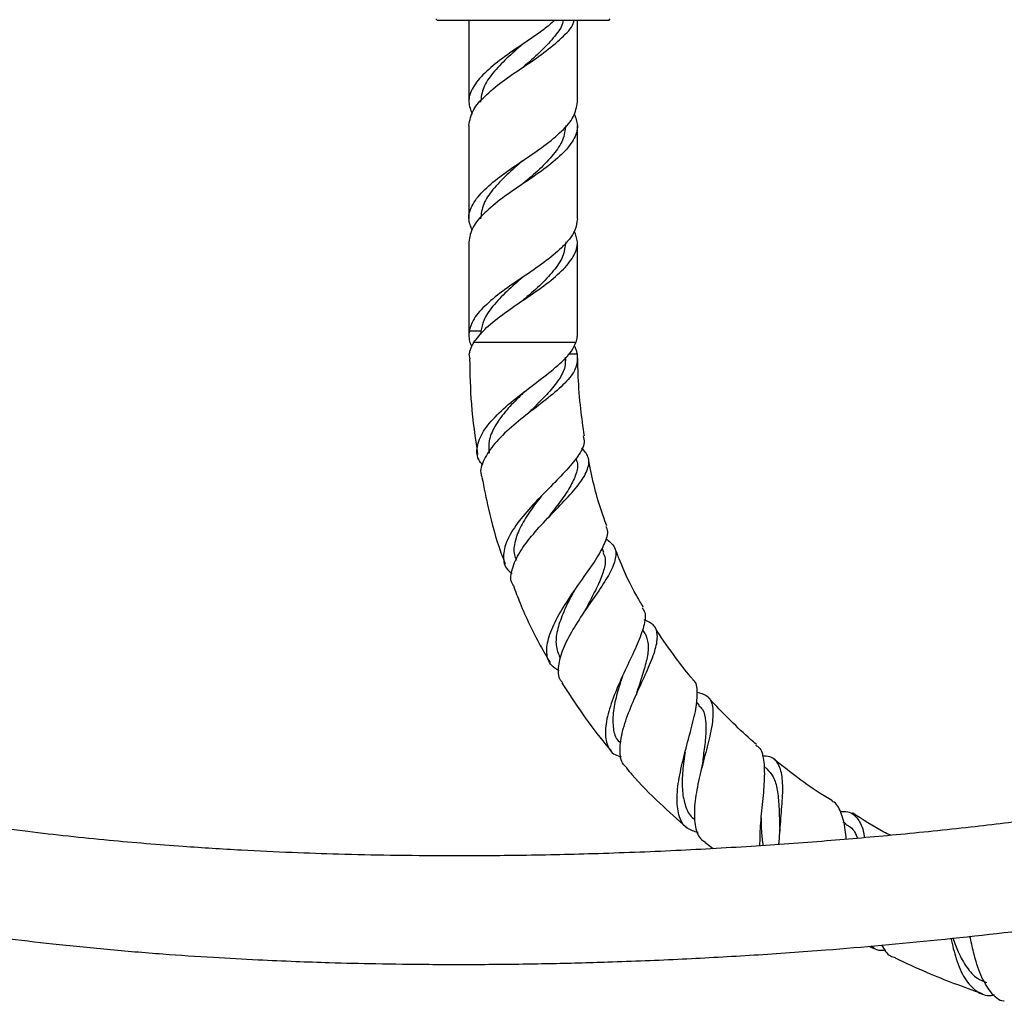
# Model space of a CAD drawing. Units: millimetres. Extents: x 5 to 995, y 5 to 995.
# Drawn here: x 431 to 495, y 391 to 455 of the extents above; entities that cross this region are included whole.
import ezdxf

# ---------------------------------------------------------------- set-up
doc = ezdxf.new("R2010")
doc.units = ezdxf.units.MM

msp = doc.modelspace()

# ---------------------------------------------------------------- linework, layer by layer
at = {"color": 7, "linetype": 'Continuous', "lineweight": 25}
for p, q in [((458.287, 454.622), (458.387, 454.522)), ((465.573, 454.522), (458.387, 454.522)), ((460.412, 454.522), (460.412, 449.255)), ((469.437, 454.522), (465.573, 454.522)), ((467.412, 449.255), (467.412, 454.522)), ((469.437, 454.522), (469.537, 454.622)), ((460.412, 447.755), (460.412, 441.737)), ((467.412, 441.737), (467.412, 447.755)), ((460.412, 440.237), (460.412, 434.206)), ((467.412, 434.241), (467.412, 440.237)), ((460.435, 434.492), (461.18, 434.492)), ((461.18, 434.492), (461.193, 434.303)), ((460.47, 433.742), (460.596, 433.495)), ((467.32, 433.742), (460.724, 433.742)), ((460.484, 432.704), (460.44, 432.992)), ((466.654, 432.467), (466.65, 432.802)), ((467.396, 432.992), (466.83, 432.992)), ((467.377, 426.099), (467.341, 426.298)), ((469.11, 420.208), (469.004, 420.493)), ((471.774, 414.976), (471.613, 415.245)), ((475.299, 410.34), (475.092, 410.58)), ((479.638, 406.255), (479.438, 406.423)), ((484.742, 402.7), (484.568, 402.809)), ((475.633, 401.52), (476.161, 401.109)), ((486.21, 394.82), (486.543, 394.668))]:
    msp.add_line(p, q, dxfattribs=at)
at = {"color": 8, "linetype": 'Continuous', "lineweight": 25}
msp.add_line((461.18, 434.489), (461.18, 434.287), dxfattribs=at)
at = {"color": 7, "linetype": 'Continuous', "lineweight": 25, "flags": 128}
for points in [[(463.912, 443.996), (463.912, 443.996)], [(465.459, 422.377), (465.458, 422.377), (465.458, 422.376)], [(471.188, 410.991), (471.188, 410.99), (471.187, 410.99)], [(480.469, 402.196), (480.469, 402.196), (480.469, 402.196)]]:
    msp.add_lwpolyline(points, dxfattribs=at)
at = {"color": 7, "linetype": 'Continuous', "lineweight": 25}
for points, knots in [([(465.937, 454.522), (465.716, 454.33), (465.133, 453.824), (463.904, 453.013), (462.537, 452.08), (461.374, 451.127), (460.602, 450.199), (460.305, 449.309), (460.53, 448.736), (460.632, 448.476)], [0, 0, 0, 0, 0.094575, 0.249513, 0.404451, 0.561122, 0.715582, 0.871466, 1, 1, 1, 1]), ([(460.412, 447.755), (460.473, 448.097), (460.585, 448.727), (461.415, 449.653), (462.533, 450.58), (463.911, 451.514), (465.298, 452.447), (466.419, 453.401), (467.093, 454.081), (467.184, 454.458), (467.2, 454.522)], [0, 0, 0, 0, 0.150508, 0.277057, 0.416937, 0.555269, 0.693601, 0.833481, 0.971386, 1, 1, 1, 1]), ([(466.495, 454.522), (466.483, 454.458), (466.412, 454.081), (465.88, 453.399), (465.001, 452.448), (464.274, 451.824), (463.912, 451.514)], [0, 0, 0, 0, 0.064369, 0.374195, 0.689079, 1, 1, 1, 1]), ([(463.908, 453.01), (463.549, 452.701), (462.826, 452.078), (461.926, 451.129), (461.284, 450.198), (461.203, 449.57), (461.162, 449.255)], [0, 0, 0, 0, 0.248228, 0.500651, 0.749019, 1, 1, 1, 1]), ([(460.624, 440.987), (460.527, 441.237), (460.306, 441.801), (460.602, 442.682), (461.374, 443.61), (462.535, 444.562), (463.911, 445.496), (465.292, 446.43), (466.441, 447.382), (467.256, 448.311), (467.36, 448.939), (467.412, 449.255)], [0, 0, 0, 0, 0.09054, 0.204512, 0.317443, 0.43199, 0.54527, 0.65855, 0.773097, 0.886028, 1, 1, 1, 1]), ([(467.2, 448.505), (467.297, 448.255), (467.518, 447.691), (467.222, 446.811), (466.45, 445.882), (465.289, 444.93), (463.913, 443.996), (462.532, 443.062), (461.383, 442.11), (460.568, 441.182), (460.464, 440.553), (460.412, 440.237)], [0, 0, 0, 0, 0.09054, 0.204512, 0.317443, 0.43199, 0.54527, 0.65855, 0.773097, 0.886028, 1, 1, 1, 1]), ([(466.662, 447.755), (466.621, 447.439), (466.54, 446.812), (465.898, 445.881), (464.997, 444.931), (464.272, 444.306), (463.912, 443.996)], [0, 0, 0, 0, 0.250726, 0.498841, 0.751007, 1, 1, 1, 1]), ([(463.908, 445.492), (463.549, 445.183), (462.826, 444.56), (461.926, 443.611), (461.284, 442.681), (461.203, 442.053), (461.162, 441.737)], [0, 0, 0, 0, 0.248228, 0.500651, 0.749019, 1, 1, 1, 1]), ([(467.412, 441.737), (467.379, 441.488), (467.321, 441.05), (466.924, 440.417), (466.294, 439.742), (465.29, 438.911), (463.912, 437.979), (462.533, 437.045), (461.382, 436.092), (460.65, 435.254), (460.498, 434.714), (460.435, 434.488)], [0, 0, 0, 0, 0.103593, 0.182144, 0.259243, 0.389813, 0.51894, 0.648067, 0.778637, 0.907365, 1, 1, 1, 1]), ([(460.724, 433.742), (460.938, 434.024), (461.388, 434.618), (462.54, 435.545), (463.911, 436.479), (465.29, 437.412), (466.45, 438.365), (467.221, 439.293), (467.516, 440.158), (467.304, 440.706), (467.213, 440.94)], [0, 0, 0, 0, 0.1189714, 0.2504748, 0.3805237, 0.5105727, 0.6420761, 0.7717234, 0.9025666, 1, 1, 1, 1]), ([(466.662, 440.237), (466.621, 439.922), (466.54, 439.294), (465.898, 438.364), (464.997, 437.413), (464.272, 436.789), (463.912, 436.479)], [0, 0, 0, 0, 0.2507258, 0.4988413, 0.7510074, 1, 1, 1, 1]), ([(463.908, 437.975), (463.549, 437.666), (462.826, 437.043), (461.926, 436.093), (461.349, 435.253), (461.23, 434.715), (461.18, 434.489)], [0, 0, 0, 0, 0.267505, 0.539532, 0.807189, 1, 1, 1, 1]), ([(390.412, 417.591), (390.464, 416.713), (390.564, 415.046), (391.303, 412.771), (392.272, 410.879), (393.469, 409.179), (394.874, 407.634), (396.5, 406.203), (398.777, 404.538), (401.817, 402.791), (405.652, 401.082), (410.163, 399.472), (415.361, 398.014), (421.232, 396.744), (427.309, 395.724), (432.602, 395.05), (437.099, 394.598), (440.561, 394.31), (443.806, 394.092), (446.665, 393.938), (449.157, 393.83), (451.688, 393.743), (454.556, 393.673), (457.984, 393.63), (461.71, 393.631), (465.556, 393.683), (469.719, 393.793), (474.126, 393.971), (478.811, 394.232), (484.301, 394.62), (490.802, 395.203), (498.435, 396.077), (506.369, 397.203), (514.392, 398.589), (522.291, 400.226), (529.922, 402.103), (536.544, 404.033), (542.277, 405.971), (547.256, 407.881), (552.227, 410.076), (557.103, 412.603), (561.192, 415.149), (564.433, 417.573), (566.834, 419.671), (568.88, 421.785), (570.317, 423.57), (571.291, 424.979), (571.926, 426.002), (572.501, 427.039), (573.073, 428.209), (573.669, 429.653), (574.134, 431.116), (574.459, 432.498), (574.664, 433.694), (574.809, 435.003), (574.828, 435.915), (574.838, 436.389)], [0, 0, 0, 0, 0.012425, 0.023589, 0.033597, 0.04253, 0.053049, 0.063232, 0.07331, 0.093208, 0.113129, 0.13322, 0.161646, 0.190307, 0.219168, 0.249847, 0.26671, 0.283896, 0.299602, 0.313306, 0.324907, 0.335324, 0.349595, 0.366003, 0.384426, 0.402981, 0.421093, 0.44408, 0.466173, 0.488304, 0.522908, 0.559667, 0.598328, 0.63766, 0.676244, 0.713812, 0.750115, 0.774921, 0.800369, 0.826347, 0.852565, 0.878755, 0.895001, 0.910238, 0.924137, 0.936836, 0.942781, 0.948476, 0.953938, 0.959609, 0.966952, 0.97609, 0.981347, 0.987073, 0.993284, 1, 1, 1, 1]), ([(567.838, 436.389), (567.832, 436.101), (567.821, 435.542), (567.736, 434.73), (567.61, 433.967), (567.446, 433.249), (567.251, 432.575), (566.903, 431.567), (566.349, 430.338), (565.335, 428.61), (563.943, 426.765), (561.833, 424.552), (559.178, 422.325), (556.023, 420.149), (552.161, 417.885), (547.577, 415.627), (542.288, 413.431), (536.885, 411.506), (531.195, 409.744), (525.219, 408.135), (518.971, 406.677), (512.717, 405.414), (506.994, 404.415), (501.898, 403.636), (497.43, 403.03), (492.912, 402.488), (488.373, 402.015), (483.665, 401.598), (478.833, 401.246), (473.715, 400.956), (468.574, 400.755), (463.682, 400.648), (459.317, 400.623), (455.477, 400.657), (452.119, 400.731), (448.917, 400.841), (445.576, 400.999), (441.635, 401.246), (437.039, 401.624), (431.839, 402.186), (426.391, 402.952), (420.917, 403.945), (415.91, 405.111), (411.468, 406.419), (407.658, 407.824), (404.71, 409.204), (402.512, 410.498), (400.921, 411.623), (399.603, 412.807), (398.613, 413.987), (397.945, 415.105), (397.494, 416.311), (397.44, 417.158), (397.412, 417.591)], [0, 0, 0, 0, 0.004548, 0.008837, 0.012904, 0.016777, 0.020476, 0.024012, 0.033653, 0.04177, 0.055774, 0.070292, 0.090355, 0.110855, 0.131347, 0.161727, 0.192325, 0.222744, 0.253303, 0.287443, 0.321603, 0.355789, 0.389375, 0.414441, 0.438174, 0.461422, 0.487166, 0.511119, 0.536956, 0.564604, 0.593044, 0.619197, 0.642822, 0.662803, 0.680595, 0.696506, 0.714016, 0.73406, 0.759627, 0.787738, 0.817655, 0.847556, 0.876642, 0.899798, 0.921536, 0.941485, 0.951694, 0.962221, 0.97253, 0.979832, 0.986646, 0.993163, 1, 1, 1, 1]), ([(460.435, 434.492), (460.427, 434.431), (460.411, 434.308), (460.411, 434.121), (460.428, 433.932), (460.456, 433.805), (460.47, 433.742)], [0, 0, 0, 0, 0.247729, 0.496365, 0.747729, 1, 1, 1, 1]), ([(467.32, 433.742), (467.34, 433.804), (467.38, 433.927), (467.409, 434.094), (467.409, 434.199), (467.409, 434.241)], [0, 0, 0, 0, 0.3692364, 0.7404023, 1, 1, 1, 1]), ([(460.44, 432.988), (460.445, 433.016), (460.462, 433.117), (460.511, 433.293), (460.598, 433.517), (460.682, 433.667), (460.724, 433.742)], [0, 0, 0, 0, 0.112477, 0.404074, 0.701114, 1, 1, 1, 1]), ([(461.322, 425.829), (461.219, 425.954), (460.895, 426.349), (460.913, 427.135), (461.369, 428.148), (462.319, 429.212), (463.58, 430.273), (464.954, 431.302), (466.198, 432.276), (467.005, 433.081), (467.234, 433.561), (467.32, 433.742)], [0, 0, 0, 0, 0.056612, 0.177925, 0.300742, 0.424647, 0.54926, 0.67412, 0.799155, 0.924124, 1, 1, 1, 1]), ([(467.209, 433.539), (467.212, 433.533), (467.255, 433.454), (467.313, 433.3), (467.369, 433.122), (467.39, 433.018), (467.396, 432.988)], [0, 0, 0, 0, 0.029172, 0.428833, 0.834894, 1, 1, 1, 1]), ([(460.455, 432.702), (460.476, 431.723), (460.52, 429.654), (460.818, 427.607), (460.976, 426.529)], [0, 0, 0, 0, 0.473595, 1, 1, 1, 1]), ([(467.396, 432.992), (467.404, 432.716), (467.42, 432.142), (466.778, 431.259), (465.722, 430.314), (464.421, 429.321), (463.122, 428.288), (462.018, 427.232), (461.345, 426.203), (461.09, 425.462), (461.243, 425.113), (461.268, 425.054)], [0, 0, 0, 0, 0.116291, 0.241372, 0.365162, 0.487691, 0.609399, 0.730987, 0.852798, 0.975172, 1, 1, 1, 1]), ([(466.632, 432.783), (466.636, 432.581), (466.645, 432.108), (466.249, 431.358), (465.568, 430.511), (464.811, 429.758), (464.329, 429.276), (464.151, 429.098)], [0, 0, 0, 0, 0.172843, 0.403837, 0.634437, 0.865345, 1, 1, 1, 1]), ([(467.864, 427.736), (467.782, 428.313), (467.603, 429.572), (467.466, 431.245), (467.446, 432.341), (467.438, 432.747)], [0, 0, 0, 0, 0.347093, 0.757931, 1, 1, 1, 1]), ([(464.019, 430.593), (463.887, 430.465), (463.436, 430.031), (462.717, 429.267), (462.045, 428.322), (461.65, 427.423), (461.698, 426.878), (461.721, 426.62)], [0, 0, 0, 0, 0.09653, 0.327688, 0.559698, 0.791762, 1, 1, 1, 1]), ([(464.15, 429.098), (464.149, 429.098), (464.149, 429.098), (464.148, 429.099), (464.148, 429.099)], [0, 0, 0, 0, 0.5, 1, 1, 1, 1]), ([(467.793, 427.727), (467.825, 427.586), (467.916, 427.187), (467.485, 426.423), (466.648, 425.421), (465.535, 424.307), (464.382, 423.128), (463.394, 421.938), (462.738, 420.804), (462.585, 419.812), (462.761, 419.152), (463.134, 418.901), (463.213, 418.847)], [0, 0, 0, 0, 0.061379, 0.173823, 0.286671, 0.399909, 0.513548, 0.627504, 0.741694, 0.855803, 0.969509, 1, 1, 1, 1]), ([(463.285, 418.079), (463.254, 418.124), (463.05, 418.415), (463.167, 419.144), (463.642, 420.22), (464.534, 421.391), (465.623, 422.56), (466.719, 423.676), (467.622, 424.693), (468.137, 425.596), (468.207, 426.346), (467.851, 426.773), (467.691, 426.965)], [0, 0, 0, 0, 0.020307, 0.133329, 0.245828, 0.357464, 0.468295, 0.578348, 0.688209, 0.798282, 0.909202, 1, 1, 1, 1]), ([(469.313, 421.915), (469.232, 422.129), (468.758, 423.377), (468.389, 424.843), (468.159, 426.097), (468.129, 426.264)], [0, 0, 0, 0, 0.152313, 0.887281, 1, 1, 1, 1]), ([(467.353, 426.116), (467.366, 426.086), (467.472, 425.82), (467.347, 425.265), (466.966, 424.424), (466.324, 423.501), (465.771, 422.805), (465.497, 422.424), (465.465, 422.38)], [0, 0, 0, 0, 0.030411, 0.265017, 0.499071, 0.733403, 0.969004, 1, 1, 1, 1]), ([(461.253, 425.051), (461.386, 424.373), (461.706, 422.732), (462.215, 420.869), (462.66, 419.718), (462.751, 419.482)], [0, 0, 0, 0, 0.3591185, 0.8685097, 1, 1, 1, 1]), ([(465.074, 423.828), (464.845, 423.531), (464.353, 422.89), (463.738, 421.904), (463.355, 420.928), (463.259, 420.179), (463.431, 419.815), (463.486, 419.699)], [0, 0, 0, 0, 0.198949, 0.429322, 0.660453, 0.891654, 1, 1, 1, 1]), ([(466.231, 412.573), (466.05, 412.681), (465.596, 412.952), (465.376, 413.707), (465.524, 414.762), (466.089, 416.009), (466.924, 417.342), (467.865, 418.661), (468.722, 419.881), (469.257, 420.912), (469.449, 421.574), (469.278, 421.838), (469.245, 421.889)], [0, 0, 0, 0, 0.074212, 0.185902, 0.298544, 0.411702, 0.524848, 0.637775, 0.750161, 0.862051, 0.973229, 1, 1, 1, 1]), ([(469.244, 421.115), (469.455, 420.944), (469.892, 420.592), (469.928, 419.843), (469.542, 418.891), (468.816, 417.761), (467.936, 416.511), (467.089, 415.219), (466.43, 413.965), (466.143, 412.862), (466.144, 412.133), (466.392, 411.877), (466.441, 411.827)], [0, 0, 0, 0, 0.103426, 0.213565, 0.322646, 0.430803, 0.538406, 0.645995, 0.754058, 0.863111, 0.973317, 1, 1, 1, 1]), ([(471.659, 416.687), (471.519, 416.926), (470.931, 417.923), (470.312, 419.201), (469.923, 420.271), (469.836, 420.512)], [0, 0, 0, 0, 0.195677, 0.818561, 1, 1, 1, 1]), ([(469.063, 420.209), (469.117, 420.086), (469.265, 419.751), (469.136, 419.055), (468.783, 418.136), (468.293, 417.213), (467.973, 416.602), (467.844, 416.355)], [0, 0, 0, 0, 0.13508, 0.369551, 0.60415, 0.839935, 1, 1, 1, 1]), ([(463.281, 418.078), (463.422, 417.695), (463.909, 416.367), (464.716, 414.707), (465.436, 413.468), (465.649, 413.101)], [0, 0, 0, 0, 0.221633, 0.768802, 1, 1, 1, 1]), ([(467.195, 417.707), (467.129, 417.587), (466.859, 417.095), (466.438, 416.215), (466.076, 415.146), (465.976, 414.183), (466.182, 413.688), (466.285, 413.44)], [0, 0, 0, 0, 0.074368, 0.304565, 0.536121, 0.768454, 1, 1, 1, 1]), ([(471.586, 416.645), (471.655, 416.545), (471.86, 416.252), (471.725, 415.469), (471.306, 414.324), (470.66, 412.97), (469.985, 411.52), (469.439, 410.096), (469.161, 408.813), (469.275, 407.807), (469.648, 407.193), (470.119, 407.056), (470.268, 407.013)], [0, 0, 0, 0, 0.055849, 0.164807, 0.274522, 0.385056, 0.496382, 0.608478, 0.721199, 0.834308, 0.947411, 1, 1, 1, 1]), ([(470.609, 406.318), (470.525, 406.386), (470.218, 406.637), (470.116, 407.433), (470.275, 408.634), (470.76, 410.029), (471.396, 411.466), (472.03, 412.825), (472.493, 414.005), (472.629, 414.928), (472.411, 415.555), (471.934, 415.77), (471.721, 415.867)], [0, 0, 0, 0, 0.041983, 0.154189, 0.265464, 0.375577, 0.484375, 0.592164, 0.699213, 0.806157, 0.913409, 1, 1, 1, 1]), ([(471.775, 414.974), (471.861, 414.761), (472.032, 414.334), (471.936, 413.456), (471.659, 412.419), (471.364, 411.565), (471.221, 411.084), (471.195, 410.994)], [0, 0, 0, 0, 0.235386, 0.470703, 0.706986, 0.944894, 1, 1, 1, 1]), ([(474.879, 411.995), (474.833, 412.047), (474.38, 412.565), (473.561, 413.688), (472.774, 414.764), (472.417, 415.38), (472.412, 415.389)], [0, 0, 0, 0, 0.0501, 0.491232, 0.992116, 1, 1, 1, 1]), ([(466.405, 411.803), (466.841, 411.132), (467.732, 409.758), (468.815, 408.305), (469.478, 407.546), (469.59, 407.418)], [0, 0, 0, 0, 0.44265, 0.905867, 1, 1, 1, 1]), ([(470.314, 412.208), (470.212, 411.899), (469.978, 411.184), (469.723, 410.097), (469.674, 409.06), (469.813, 408.302), (470.099, 408.008), (470.199, 407.905)], [0, 0, 0, 0, 0.1768573, 0.4080807, 0.6406574, 0.8737302, 1, 1, 1, 1]), ([(475.206, 402.139), (474.953, 402.209), (474.395, 402.365), (473.946, 403.105), (473.791, 404.225), (473.947, 405.64), (474.311, 407.202), (474.739, 408.754), (475.098, 410.155), (475.174, 411.236), (475.106, 411.834), (474.876, 411.975), (474.864, 411.982)], [0, 0, 0, 0, 0.094131, 0.207233, 0.320762, 0.434365, 0.547746, 0.660516, 0.772586, 0.883741, 0.994004, 1, 1, 1, 1]), ([(475.143, 411.19), (475.349, 411.137), (475.842, 411.011), (476.156, 410.429), (476.185, 409.475), (475.93, 408.215), (475.544, 406.763), (475.168, 405.25), (474.932, 403.808), (474.967, 402.601), (475.197, 401.817), (475.545, 401.602), (475.648, 401.539)], [0, 0, 0, 0, 0.078693, 0.188197, 0.296973, 0.405264, 0.513424, 0.621836, 0.731058, 0.841345, 0.952935, 1, 1, 1, 1]), ([(478.964, 407.822), (478.838, 407.929), (478.267, 408.412), (477.314, 409.332), (476.401, 410.237), (475.944, 410.769), (475.863, 410.863)], [0, 0, 0, 0, 0.113976, 0.516068, 0.914127, 1, 1, 1, 1]), ([(475.255, 410.323), (475.335, 410.246), (475.58, 410.01), (475.713, 409.361), (475.71, 408.392), (475.572, 407.331), (475.473, 406.604), (475.429, 406.285)], [0, 0, 0, 0, 0.11253, 0.346033, 0.580213, 0.815759, 1, 1, 1, 1]), ([(474.358, 407.335), (474.344, 407.242), (474.267, 406.731), (474.166, 405.795), (474.169, 404.645), (474.406, 403.711), (474.688, 403.166), (474.958, 403.023), (474.985, 403.009)], [0, 0, 0, 0, 0.051026, 0.279949, 0.510611, 0.74228, 0.974296, 1, 1, 1, 1]), ([(478.921, 407.772), (478.994, 407.729), (479.285, 407.56), (479.455, 406.846), (479.496, 405.655), (479.362, 404.163), (479.193, 402.629), (479.174, 401.702), (479.165, 401.283)], [0, 0, 0, 0, 0.063659, 0.254793, 0.447615, 0.642116, 0.83828, 1, 1, 1, 1]), ([(480.414, 401.374), (480.45, 401.874), (480.523, 402.9), (480.664, 404.397), (480.675, 405.672), (480.43, 406.572), (479.997, 407.04), (479.505, 407.068), (479.326, 407.079)], [0, 0, 0, 0, 0.173367, 0.355581, 0.53655, 0.716774, 0.89708, 1, 1, 1, 1]), ([(483.875, 404.18), (483.588, 404.35), (482.744, 404.848), (481.498, 405.762), (480.549, 406.509), (480.107, 406.857)], [0, 0, 0, 0, 0.216162, 0.635448, 1, 1, 1, 1]), ([(470.57, 406.285), (470.687, 406.15), (471.364, 405.36), (472.654, 404.071), (473.879, 402.979), (474.462, 402.46)], [0, 0, 0, 0, 0.098211, 0.571372, 1, 1, 1, 1]), ([(479.629, 406.244), (479.781, 406.088), (480.099, 405.76), (480.321, 404.912), (480.429, 403.842), (480.443, 402.887), (480.468, 402.335), (480.474, 402.199)], [0, 0, 0, 0, 0.213998, 0.448708, 0.684494, 0.922137, 1, 1, 1, 1]), ([(484.755, 401.706), (484.738, 401.91), (484.682, 402.616), (484.423, 403.463), (484.142, 404.059), (483.86, 404.135), (483.85, 404.138)], [0, 0, 0, 0, 0.167119, 0.577907, 0.984949, 1, 1, 1, 1]), ([(484.368, 403.487), (484.536, 403.495), (485.029, 403.518), (485.524, 403.05), (485.842, 402.437), (485.918, 401.903), (485.931, 401.81)], [0, 0, 0, 0, 0.189397, 0.556595, 0.922837, 1, 1, 1, 1]), ([(487.627, 401.96), (487.48, 402.03), (486.617, 402.442), (485.817, 402.969), (485.153, 403.406)], [0, 0, 0, 0, 0.170047, 1, 1, 1, 1]), ([(479.258, 403.078), (479.262, 402.786), (479.271, 402.166), (479.342, 401.599), (479.38, 401.298)], [0, 0, 0, 0, 0.469695, 1, 1, 1, 1]), ([(484.704, 402.673), (484.794, 402.631), (485.11, 402.48), (485.347, 402.151), (485.471, 401.804), (485.483, 401.77)], [0, 0, 0, 0, 0.262504, 0.927897, 1, 1, 1, 1]), ([(491.498, 395.316), (491.608, 394.863), (491.846, 393.873), (492.378, 392.657), (493.137, 391.86), (493.802, 391.554), (494.255, 391.666), (494.328, 391.684)], [0, 0, 0, 0, 0.208095, 0.455191, 0.703547, 0.952534, 1, 1, 1, 1]), ([(491.627, 395.33), (491.738, 395.028), (491.999, 394.317), (492.52, 393.417), (493.124, 392.723), (493.606, 392.549), (493.808, 392.476)], [0, 0, 0, 0, 0.213477, 0.501929, 0.791457, 1, 1, 1, 1]), ([(494.952, 391.254), (494.944, 391.254), (494.59, 391.271), (494.066, 391.811), (493.414, 392.88), (493.003, 394.197), (492.814, 395.106), (492.74, 395.458)], [0, 0, 0, 0, 0.00657, 0.282448, 0.556491, 0.828214, 1, 1, 1, 1]), ([(487.314, 394.546), (487.104, 394.528), (486.725, 394.495), (486.47, 394.728), (486.356, 394.833)], [0, 0, 0, 0, 0.552643, 1, 1, 1, 1]), ([(487.032, 394.893), (487.2, 394.602), (487.432, 394.198), (487.813, 394.099), (487.919, 394.071)], [0, 0, 0, 0, 0.721571, 1, 1, 1, 1]), ([(487.909, 394.048), (488.584, 393.731), (490.419, 392.872), (492.328, 392.188), (493.534, 391.755)], [0, 0, 0, 0, 0.367995, 1, 1, 1, 1])]:
    msp.add_open_spline(points, degree=3, knots=knots, dxfattribs=at)

doc.saveas('drawing.dxf')
